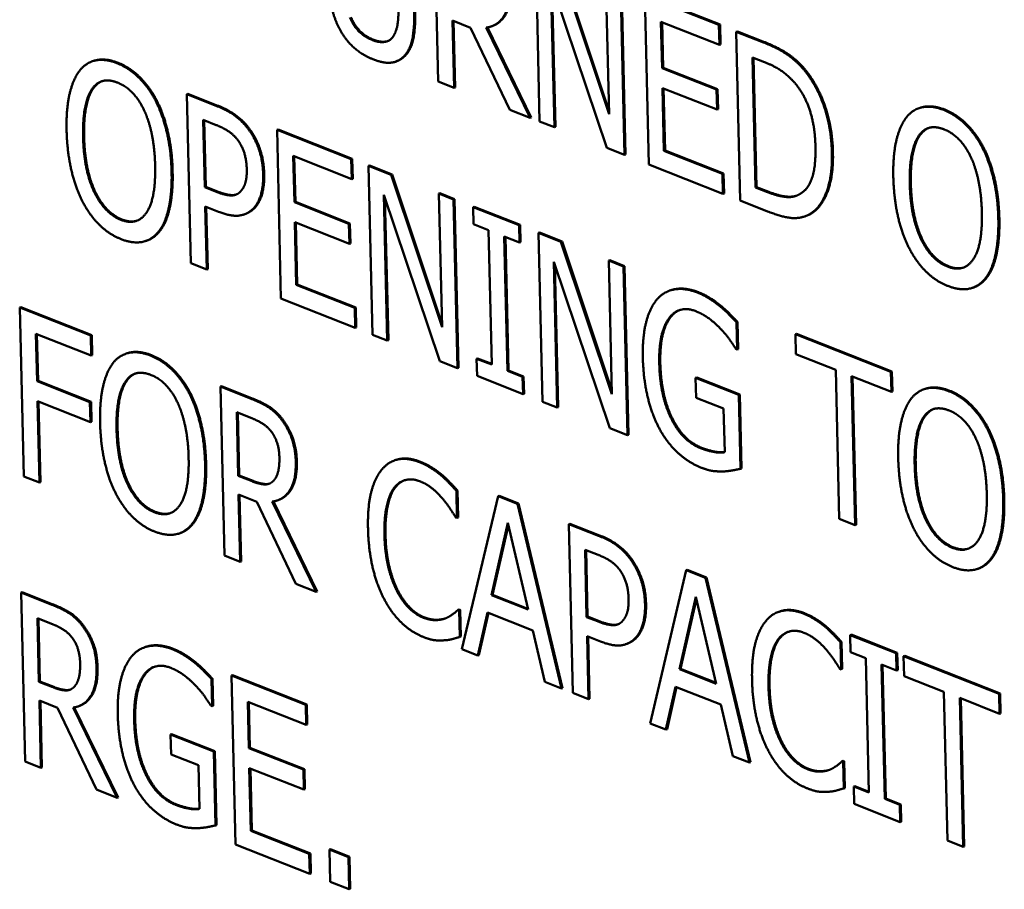
# Model space of a CAD drawing. Units: inches. Extents: x 2 to 281, y 6 to 177.
# Drawn here: x 258 to 259, y 139 to 139 of the extents above; entities that cross this region are included whole.
import ezdxf

# ---------------------------------------------------------------- set-up
doc = ezdxf.new("R2010")
doc.units = ezdxf.units.IN
doc.header["$LTSCALE"] = 16.666667
doc.header["$MEASUREMENT"] = 0
doc.layers.add('Visible (ANSI)', color=7, linetype='Continuous', lineweight=50)
doc.layers.add('Visible Narrow (ANSI)', color=7, linetype='Continuous', lineweight=35)

msp = doc.modelspace()

# ---------------------------------------------------------------- linework, layer by layer
at = {"layer": 'Visible (ANSI)'}
for p, q in [((258.85947, 139.4265), (258.86313, 139.27108)), ((258.95275, 139.38973), (258.95641, 139.2343)), ((259.02031, 139.24118), (258.97339, 139.38159)), ((258.97433, 139.38191), (259.02023, 139.24455)), ((258.9668, 139.36297), (259.01832, 139.20989)), ((258.96996, 139.22896), (258.9668, 139.36297)), ((259.01741, 139.36423), (259.02031, 139.24118)), ((258.96783, 139.35993), (258.9709, 139.22927)), ((259.03462, 139.20346), (259.03096, 139.35889)), ((259.03191, 139.3592), (259.03557, 139.20378)), ((259.12149, 139.3232), (259.05311, 139.35016)), ((259.05311, 139.35016), (259.05677, 139.19473)), ((259.05405, 139.35047), (259.12244, 139.32351)), ((258.8762, 139.32719), (258.89285, 139.32063)), ((258.87766, 139.26535), (258.8762, 139.32719)), ((258.87716, 139.32681), (258.8786, 139.26566)), ((258.89285, 139.32063), (258.92886, 139.24516)), ((258.94773, 139.23772), (258.90725, 139.32069)), ((258.90826, 139.32085), (258.94867, 139.23804)), ((258.91252, 139.32201), (258.91158, 139.32169)), ((259.06807, 139.32604), (259.12193, 139.30481)), ((259.06907, 139.28347), (259.06807, 139.32604)), ((259.06903, 139.32566), (259.07001, 139.28378)), ((259.12244, 139.32351), (259.12149, 139.3232)), ((259.12193, 139.30481), (259.12149, 139.3232)), ((259.12244, 139.32351), (259.12287, 139.30512)), ((259.13838, 139.31722), (259.13744, 139.31691)), ((259.13838, 139.31722), (259.16327, 139.30741)), ((259.13744, 139.31691), (259.1411, 139.16148)), ((259.16233, 139.3071), (259.13744, 139.31691)), ((259.12287, 139.30512), (259.12193, 139.30481)), ((258.5458, 139.29004), (258.54486, 139.28972)), ((259.1552, 139.17364), (259.15239, 139.2933)), ((259.15239, 139.2933), (259.16346, 139.28893)), ((259.15335, 139.29292), (259.15615, 139.17395)), ((258.82451, 139.28961), (258.82357, 139.28929)), ((259.07001, 139.28378), (259.06907, 139.28347)), ((259.1193, 139.26367), (259.06907, 139.28347)), ((259.07001, 139.28378), (259.12024, 139.26398)), ((258.86313, 139.27108), (258.87766, 139.26535)), ((258.8786, 139.26566), (258.87766, 139.26535)), ((259.0695, 139.26508), (259.11973, 139.24528)), ((259.07086, 139.20739), (259.0695, 139.26508)), ((259.07046, 139.2647), (259.07181, 139.20771)), ((259.12024, 139.26398), (259.1193, 139.26367)), ((259.11973, 139.24528), (259.1193, 139.26367)), ((259.12024, 139.26398), (259.12067, 139.24559)), ((258.63267, 139.25966), (258.63172, 139.25934)), ((258.63172, 139.25934), (258.63538, 139.10391)), ((258.65918, 139.24851), (258.63172, 139.25934)), ((258.63267, 139.25966), (258.66013, 139.24883)), ((258.60403, 139.25335), (258.60309, 139.25304)), ((258.92886, 139.24516), (258.94773, 139.23772)), ((259.12067, 139.24559), (259.11973, 139.24528)), ((259.30681, 139.24695), (259.30586, 139.24664)), ((258.64813, 139.17376), (258.64667, 139.23573)), ((258.64667, 139.23573), (258.65872, 139.23098)), ((258.94867, 139.23804), (258.94773, 139.23772)), ((258.64763, 139.23535), (258.64908, 139.17407)), ((258.71558, 139.22697), (258.71464, 139.22665)), ((258.78302, 139.19969), (258.71464, 139.22665)), ((258.71464, 139.22665), (258.7183, 139.07122)), ((258.71558, 139.22697), (258.78396, 139.2)), ((258.95641, 139.2343), (258.96996, 139.22896)), ((258.9709, 139.22927), (258.96996, 139.22896)), ((259.01832, 139.20989), (259.03462, 139.20346)), ((259.36503, 139.21027), (259.36409, 139.20995)), ((258.7296, 139.20253), (258.78345, 139.1813)), ((258.7306, 139.15996), (258.7296, 139.20253)), ((258.73056, 139.20216), (258.73154, 139.16028)), ((258.78396, 139.2), (258.78302, 139.19969)), ((258.78345, 139.1813), (258.78302, 139.19969)), ((258.78396, 139.2), (258.7844, 139.18161)), ((259.03557, 139.20378), (259.03462, 139.20346)), ((259.07181, 139.20771), (259.07086, 139.20739)), ((259.12472, 139.18616), (259.07086, 139.20739)), ((259.07181, 139.20771), (259.12566, 139.18647)), ((258.79991, 139.19372), (258.79897, 139.1934)), ((258.79897, 139.1934), (258.80263, 139.03797)), ((258.8196, 139.18527), (258.79897, 139.1934)), ((258.79991, 139.19372), (258.82055, 139.18558)), ((259.05677, 139.19473), (259.12515, 139.16777)), ((258.7844, 139.18161), (258.78345, 139.1813)), ((258.82055, 139.18558), (258.8196, 139.18527)), ((258.86653, 139.04485), (258.8196, 139.18527)), ((258.82055, 139.18558), (258.86645, 139.04823)), ((259.12566, 139.18647), (259.12472, 139.18616)), ((259.12515, 139.16777), (259.12472, 139.18616)), ((259.12566, 139.18647), (259.1261, 139.16808)), ((258.64908, 139.17407), (258.64813, 139.17376)), ((258.65805, 139.16985), (258.64813, 139.17376)), ((258.64908, 139.17407), (258.659, 139.17016)), ((259.15615, 139.17395), (259.1552, 139.17364)), ((259.16628, 139.16927), (259.1552, 139.17364)), ((259.15615, 139.17395), (259.16722, 139.16959)), ((258.81302, 139.16665), (258.86454, 139.01356)), ((258.81618, 139.03263), (258.81302, 139.16665)), ((258.81404, 139.16361), (258.81712, 139.03295)), ((258.86457, 139.16822), (258.86363, 139.16791)), ((258.86363, 139.16791), (258.86653, 139.04485)), ((258.87718, 139.16256), (258.86363, 139.16791)), ((258.86457, 139.16822), (258.87813, 139.16288)), ((259.1261, 139.16808), (259.12515, 139.16777)), ((258.64855, 139.15612), (258.66086, 139.15127)), ((258.64991, 139.09818), (258.64855, 139.15612)), ((258.64951, 139.15575), (258.65086, 139.0985)), ((258.73154, 139.16028), (258.7306, 139.15996)), ((258.78082, 139.14016), (258.7306, 139.15996)), ((258.73154, 139.16028), (258.78177, 139.14047)), ((258.87813, 139.16288), (258.87718, 139.16256)), ((258.88084, 139.00714), (258.87718, 139.16256)), ((258.87813, 139.16288), (258.88179, 139.00745)), ((258.89602, 139.15582), (258.89508, 139.15551)), ((258.89508, 139.15551), (258.89545, 139.13964)), ((258.93742, 139.13882), (258.89508, 139.15551)), ((258.89602, 139.15582), (258.93836, 139.13913)), ((259.1411, 139.16148), (259.16625, 139.15156)), ((258.68504, 139.14898), (258.68409, 139.14866)), ((259.20104, 139.14716), (259.20009, 139.14684)), ((259.20561, 139.14909), (259.20467, 139.14877)), ((258.73103, 139.14157), (258.78126, 139.12177)), ((258.73239, 139.08388), (258.73103, 139.14157)), ((258.73199, 139.14119), (258.73333, 139.0842)), ((258.78177, 139.14047), (258.78082, 139.14016)), ((258.78126, 139.12177), (258.78082, 139.14016)), ((258.78177, 139.14047), (258.7822, 139.12208)), ((258.89545, 139.13964), (258.90936, 139.13416)), ((258.93836, 139.13913), (258.93742, 139.13882)), ((258.93779, 139.12295), (258.93742, 139.13882)), ((258.93836, 139.13913), (258.93873, 139.12326)), ((258.90936, 139.13416), (258.91227, 139.01047)), ((258.92388, 139.12843), (258.93779, 139.12295)), ((258.9268, 139.00474), (258.92388, 139.12843)), ((258.92484, 139.12805), (258.92774, 139.00506)), ((258.95634, 139.13204), (258.9554, 139.13173)), ((258.9554, 139.13173), (258.95906, 138.9763)), ((258.97604, 139.12359), (258.9554, 139.13173)), ((258.95634, 139.13204), (258.97698, 139.1239)), ((258.5946, 139.12452), (258.59366, 139.1242)), ((258.7822, 139.12208), (258.78126, 139.12177)), ((258.93873, 139.12326), (258.93779, 139.12295)), ((258.97698, 139.1239), (258.97604, 139.12359)), ((259.02296, 138.98317), (258.97604, 139.12359)), ((258.97698, 139.1239), (259.02288, 138.98655)), ((258.63538, 139.10391), (258.64991, 139.09818)), ((258.96946, 139.10497), (259.02098, 138.95189)), ((258.97261, 138.97095), (258.96946, 139.10497)), ((258.97048, 139.10193), (258.97356, 138.97127)), ((259.02101, 139.10655), (259.02006, 139.10623)), ((259.02006, 139.10623), (259.02296, 138.98317)), ((259.03362, 139.10089), (259.02006, 139.10623)), ((259.02101, 139.10655), (259.03456, 139.1012)), ((259.03456, 139.1012), (259.03362, 139.10089)), ((259.03728, 138.94546), (259.03362, 139.10089)), ((259.03456, 139.1012), (259.03822, 138.94577)), ((258.65086, 139.0985), (258.64991, 139.09818)), ((258.73333, 139.0842), (258.73239, 139.08388)), ((258.78625, 139.06265), (258.73239, 139.08388)), ((258.73333, 139.0842), (258.78719, 139.06297)), ((259.3556, 139.08143), (259.35466, 139.08112)), ((259.07729, 139.07901), (259.07634, 139.0787)), ((258.47871, 139.0634), (258.47777, 139.06309)), ((258.47871, 139.0634), (258.54408, 139.03763)), ((258.7183, 139.07122), (258.78668, 139.04426)), ((259.12291, 139.06487), (259.12197, 139.06456)), ((258.47777, 139.06309), (258.48143, 138.90766)), ((258.54314, 139.03731), (258.47777, 139.06309)), ((258.78719, 139.06297), (258.78625, 139.06265)), ((258.78668, 139.04426), (258.78625, 139.06265)), ((258.78719, 139.06297), (258.78762, 139.04458)), ((259.13863, 139.04969), (259.13768, 139.04938)), ((259.13827, 139.02444), (259.13768, 139.04938)), ((259.13863, 139.04969), (259.13921, 139.02475)), ((258.49376, 138.99514), (258.49273, 139.03897)), ((258.49273, 139.03897), (258.54357, 139.01892)), ((258.49369, 139.03859), (258.4947, 138.99545)), ((258.54408, 139.03763), (258.54314, 139.03731)), ((258.54357, 139.01892), (258.54314, 139.03731)), ((258.54408, 139.03763), (258.54452, 139.01924)), ((258.78762, 139.04458), (258.78668, 139.04426)), ((258.80263, 139.03797), (258.81618, 139.03263)), ((259.19285, 139.03879), (259.19191, 139.03848)), ((259.19191, 139.03848), (259.19234, 139.02009)), ((259.27978, 139.00383), (259.19191, 139.03848)), ((259.19285, 139.03879), (259.28073, 139.00415)), ((258.81712, 139.03295), (258.81618, 139.03263)), ((258.54452, 139.01924), (258.54357, 139.01892)), ((258.57663, 139.02093), (258.57568, 139.02062)), ((259.13703, 139.02493), (259.13827, 139.02444)), ((259.13921, 139.02475), (259.13827, 139.02444)), ((259.19234, 139.02009), (259.22902, 139.00563)), ((258.86454, 139.01356), (258.88084, 139.00714)), ((258.89931, 139.01627), (258.89836, 139.01595)), ((258.89836, 139.01595), (258.89874, 139.00008)), ((258.91227, 139.01047), (258.89836, 139.01595)), ((258.89931, 139.01627), (258.91225, 139.01116)), ((258.88179, 139.00745), (258.88084, 139.00714)), ((258.89874, 139.00008), (258.94108, 138.98339)), ((258.92774, 139.00506), (258.9268, 139.00474)), ((258.9407, 138.99926), (258.9268, 139.00474)), ((258.92774, 139.00506), (258.94165, 138.99957)), ((259.22902, 139.00563), (259.23224, 138.86859)), ((259.24354, 138.9999), (259.28022, 138.98544)), ((259.24677, 138.86286), (259.24354, 138.9999)), ((259.28073, 139.00415), (259.27978, 139.00383)), ((259.28022, 138.98544), (259.27978, 139.00383)), ((259.28073, 139.00415), (259.28116, 138.98576)), ((258.4947, 138.99545), (258.49376, 138.99514)), ((258.54248, 138.97593), (258.49376, 138.99514)), ((258.4947, 138.99545), (258.54342, 138.97624)), ((258.94165, 138.99957), (258.9407, 138.99926)), ((258.94108, 138.98339), (258.9407, 138.99926)), ((258.94165, 138.99957), (258.94202, 138.9837)), ((259.10095, 138.99853), (259.10001, 138.99822)), ((259.10001, 138.99822), (259.10044, 138.98008)), ((259.13969, 138.98257), (259.10001, 138.99822)), ((259.10095, 138.99853), (259.14064, 138.98289)), ((259.2445, 138.99952), (259.24771, 138.86318)), ((258.63485, 138.98424), (258.63391, 138.98393)), ((258.66349, 138.99055), (258.66255, 138.99023)), ((258.66255, 138.99023), (258.66621, 138.8348)), ((258.69072, 138.97913), (258.66255, 138.99023)), ((258.66349, 138.99055), (258.69166, 138.97944)), ((258.94202, 138.9837), (258.94108, 138.98339)), ((259.14064, 138.98289), (259.13969, 138.98257)), ((259.14129, 138.91468), (259.13969, 138.98257)), ((259.14064, 138.98289), (259.14224, 138.915)), ((259.28116, 138.98576), (259.28022, 138.98544)), ((259.31132, 138.98822), (259.31038, 138.9879)), ((258.49419, 138.97675), (258.54291, 138.95754)), ((258.49595, 138.90193), (258.49419, 138.97675)), ((258.49515, 138.97637), (258.4969, 138.90224)), ((258.54342, 138.97624), (258.54248, 138.97593)), ((258.54291, 138.95754), (258.54248, 138.97593)), ((258.54342, 138.97624), (258.54386, 138.95785)), ((258.95906, 138.9763), (258.97261, 138.97095)), ((259.10044, 138.98008), (259.12577, 138.97009)), ((258.67887, 138.90818), (258.6775, 138.96662)), ((258.6775, 138.96662), (258.69193, 138.96093)), ((258.67845, 138.96624), (258.67981, 138.90849)), ((258.97356, 138.97127), (258.97261, 138.97095)), ((259.12577, 138.97009), (259.12672, 138.92991)), ((258.54386, 138.95785), (258.54291, 138.95754)), ((259.07858, 138.96093), (259.07764, 138.96062)), ((259.02098, 138.95189), (259.03728, 138.94546)), ((259.03822, 138.94577), (259.03728, 138.94546)), ((259.36955, 138.95153), (259.3686, 138.95122)), ((258.82418, 138.92281), (258.82324, 138.92249)), ((258.86593, 138.90949), (258.86498, 138.90917)), ((259.14224, 138.915), (259.14129, 138.91468)), ((258.48143, 138.90766), (258.49595, 138.90193)), ((258.4969, 138.90224), (258.49595, 138.90193)), ((258.67981, 138.90849), (258.67887, 138.90818)), ((258.69163, 138.90315), (258.67887, 138.90818)), ((258.67981, 138.90849), (258.69257, 138.90346)), ((258.88067, 138.89469), (258.87972, 138.89437)), ((258.88031, 138.86943), (258.87972, 138.89437)), ((258.88067, 138.89469), (258.88125, 138.86975)), ((258.67928, 138.89092), (258.69593, 138.88435)), ((258.68073, 138.82908), (258.67928, 138.89092)), ((258.68024, 138.89054), (258.68168, 138.82939)), ((258.69593, 138.88435), (258.73193, 138.80889)), ((258.7508, 138.80145), (258.71032, 138.88442)), ((258.71134, 138.88458), (258.75174, 138.80177)), ((258.7156, 138.88574), (258.71465, 138.88542)), ((258.9181, 138.88947), (258.88491, 138.74858)), ((258.91905, 138.88979), (258.9181, 138.88947)), ((258.936, 138.88242), (258.9181, 138.88947)), ((258.91905, 138.88979), (258.93694, 138.88274)), ((258.93694, 138.88274), (258.936, 138.88242)), ((258.97651, 138.71246), (258.936, 138.88242)), ((258.93694, 138.88274), (258.97745, 138.71278)), ((258.87916, 138.86989), (258.88031, 138.86943)), ((258.88125, 138.86975), (258.88031, 138.86943)), ((258.91209, 138.79838), (258.92719, 138.86493)), ((258.92719, 138.86493), (258.94584, 138.78508)), ((258.98415, 138.86412), (258.98321, 138.86381)), ((258.98415, 138.86412), (259.01161, 138.85329)), ((259.23224, 138.86859), (259.24677, 138.86286)), ((258.62542, 138.85541), (258.62448, 138.85509)), ((258.92764, 138.86303), (258.91303, 138.7987)), ((258.98321, 138.86381), (258.98687, 138.70838)), ((259.01067, 138.85298), (258.98321, 138.86381)), ((259.24771, 138.86318), (259.24677, 138.86286)), ((258.99962, 138.77822), (258.99816, 138.84019)), ((258.99816, 138.84019), (259.0102, 138.83544)), ((258.99912, 138.83981), (259.00056, 138.77854)), ((258.66621, 138.8348), (258.68073, 138.82908)), ((258.68168, 138.82939), (258.68073, 138.82908)), ((259.09119, 138.82123), (259.058, 138.68033)), ((259.09213, 138.82155), (259.09119, 138.82123)), ((259.10908, 138.81418), (259.09119, 138.82123)), ((259.09213, 138.82155), (259.11003, 138.81449)), ((259.36012, 138.8227), (259.35917, 138.82238)), ((259.11003, 138.81449), (259.10908, 138.81418)), ((259.14959, 138.64422), (259.10908, 138.81418)), ((259.11003, 138.81449), (259.15054, 138.64454)), ((258.48006, 138.80096), (258.47912, 138.80065)), ((258.47912, 138.80065), (258.48278, 138.64522)), ((258.50729, 138.78954), (258.47912, 138.80065)), ((258.48006, 138.80096), (258.50823, 138.78986)), ((258.73193, 138.80889), (258.7508, 138.80145)), ((258.75174, 138.80177), (258.7508, 138.80145)), ((258.91303, 138.7987), (258.91209, 138.79838)), ((258.94584, 138.78508), (258.91209, 138.79838)), ((258.91303, 138.7987), (258.94566, 138.78583)), ((259.08517, 138.73014), (259.10028, 138.79668)), ((259.10072, 138.79479), (259.08612, 138.73046)), ((259.10028, 138.79668), (259.11892, 138.71683)), ((258.88219, 138.78528), (258.88125, 138.78496)), ((258.88231, 138.78454), (258.88125, 138.78496)), ((258.88219, 138.78528), (258.88325, 138.78486)), ((258.88325, 138.78486), (258.88231, 138.78454)), ((258.88289, 138.75985), (258.88231, 138.78454)), ((258.88325, 138.78486), (258.88384, 138.76017)), ((258.89962, 138.74278), (258.90852, 138.78232)), ((258.90852, 138.78232), (258.95024, 138.76587)), ((259.17771, 138.78342), (259.17677, 138.78311)), ((258.49544, 138.71859), (258.49407, 138.77703)), ((258.49407, 138.77703), (258.50851, 138.77134)), ((258.49503, 138.77666), (258.49639, 138.71891)), ((258.90932, 138.782), (258.90056, 138.74309)), ((259.00056, 138.77854), (258.99962, 138.77822)), ((259.00954, 138.77431), (258.99962, 138.77822)), ((259.00056, 138.77854), (259.01048, 138.77463)), ((258.95024, 138.76587), (258.96118, 138.71851)), ((259.21945, 138.7701), (259.21851, 138.76979)), ((258.88384, 138.76017), (258.88289, 138.75985)), ((259.00003, 138.76059), (259.01235, 138.75573)), ((259.0014, 138.70265), (259.00003, 138.76059)), ((259.00099, 138.76021), (259.00234, 138.70296)), ((259.23419, 138.7553), (259.23325, 138.75499)), ((259.23419, 138.7553), (259.23478, 138.73037)), ((259.24325, 138.76197), (259.24231, 138.76165)), ((259.24231, 138.76165), (259.24268, 138.74578)), ((259.28465, 138.74496), (259.24231, 138.76165)), ((259.24325, 138.76197), (259.28559, 138.74527)), ((258.59392, 138.75073), (258.59298, 138.75041)), ((258.88491, 138.74858), (258.89962, 138.74278)), ((259.03652, 138.75344), (259.03558, 138.75313)), ((259.23384, 138.73005), (259.23325, 138.75499)), ((258.90056, 138.74309), (258.89962, 138.74278)), ((259.24268, 138.74578), (259.25659, 138.7403)), ((259.25659, 138.7403), (259.2595, 138.61661)), ((259.28559, 138.74527), (259.28465, 138.74496)), ((259.28502, 138.72909), (259.28465, 138.74496)), ((259.28559, 138.74527), (259.28597, 138.7294)), ((259.29241, 138.74258), (259.29147, 138.74227)), ((259.29147, 138.74227), (259.2919, 138.72388)), ((259.37934, 138.70762), (259.29147, 138.74227)), ((259.29241, 138.74258), (259.38029, 138.70794)), ((258.63954, 138.73659), (258.6386, 138.73627)), ((259.08612, 138.73046), (259.08517, 138.73014)), ((259.11892, 138.71683), (259.08517, 138.73014)), ((259.08612, 138.73046), (259.11875, 138.71759)), ((259.23269, 138.7305), (259.23384, 138.73005)), ((259.23478, 138.73037), (259.23384, 138.73005)), ((259.27112, 138.73457), (259.28502, 138.72909)), ((259.27403, 138.61088), (259.27112, 138.73457)), ((259.27208, 138.73419), (259.27497, 138.6112)), ((259.28597, 138.7294), (259.28502, 138.72909)), ((258.49639, 138.71891), (258.49544, 138.71859)), ((258.49639, 138.71891), (258.50914, 138.71388)), ((258.65526, 138.72141), (258.65432, 138.72109)), ((258.6549, 138.69615), (258.65432, 138.72109)), ((258.65526, 138.72141), (258.65585, 138.69647)), ((258.6737, 138.72462), (258.67276, 138.7243)), ((258.74114, 138.69734), (258.67276, 138.7243)), ((258.67276, 138.7243), (258.67642, 138.56887)), ((258.6737, 138.72462), (258.74209, 138.69766)), ((259.2919, 138.72388), (259.32858, 138.70942)), ((258.5082, 138.71356), (258.49544, 138.71859)), ((258.96118, 138.71851), (258.97651, 138.71246)), ((258.97745, 138.71278), (258.97651, 138.71246)), ((259.0727, 138.67454), (259.0816, 138.71408)), ((259.0824, 138.71376), (259.07365, 138.67485)), ((259.0816, 138.71408), (259.12332, 138.69763)), ((258.49585, 138.70134), (258.5125, 138.69477)), ((258.49731, 138.63949), (258.49585, 138.70134)), ((258.49681, 138.70096), (258.49825, 138.63981)), ((258.98687, 138.70838), (259.0014, 138.70265)), ((259.00234, 138.70296), (259.0014, 138.70265)), ((259.32858, 138.70942), (259.3318, 138.57238)), ((259.3431, 138.70369), (259.37978, 138.68923)), ((259.34633, 138.56665), (259.3431, 138.70369)), ((259.34406, 138.70331), (259.34727, 138.56697)), ((259.38029, 138.70794), (259.37934, 138.70762)), ((259.37978, 138.68923), (259.37934, 138.70762)), ((259.38029, 138.70794), (259.38072, 138.68955)), ((258.5125, 138.69477), (258.54851, 138.61931)), ((258.56738, 138.61187), (258.5269, 138.69484)), ((258.52791, 138.695), (258.56832, 138.61218)), ((258.53217, 138.69615), (258.53123, 138.69584)), ((258.65366, 138.69664), (258.6549, 138.69615)), ((258.65585, 138.69647), (258.6549, 138.69615)), ((258.68772, 138.70018), (258.74158, 138.67895)), ((258.68872, 138.65761), (258.68772, 138.70018)), ((258.68868, 138.69981), (258.68966, 138.65793)), ((258.74209, 138.69766), (258.74114, 138.69734)), ((258.74158, 138.67895), (258.74114, 138.69734)), ((258.74209, 138.69766), (258.74252, 138.67927)), ((259.12332, 138.69763), (259.13427, 138.65026)), ((259.38072, 138.68955), (259.37978, 138.68923)), ((258.74252, 138.67927), (258.74158, 138.67895)), ((259.058, 138.68033), (259.0727, 138.67454)), ((259.07365, 138.67485), (259.0727, 138.67454)), ((258.61759, 138.67025), (258.61664, 138.66993)), ((258.61664, 138.66993), (258.61707, 138.6518)), ((258.65633, 138.65429), (258.61664, 138.66993)), ((258.61759, 138.67025), (258.65727, 138.6546)), ((258.68966, 138.65793), (258.68872, 138.65761)), ((258.73895, 138.63781), (258.68872, 138.65761)), ((258.68966, 138.65793), (258.73989, 138.63812)), ((258.61707, 138.6518), (258.64241, 138.64181)), ((258.65727, 138.6546), (258.65633, 138.65429)), ((258.65793, 138.5864), (258.65633, 138.65429)), ((258.65727, 138.6546), (258.65887, 138.58671)), ((259.13427, 138.65026), (259.14959, 138.64422)), ((258.48278, 138.64522), (258.49731, 138.63949)), ((258.49825, 138.63981), (258.49731, 138.63949)), ((258.64241, 138.64181), (258.64335, 138.60163)), ((258.68915, 138.63922), (258.73938, 138.61942)), ((258.69051, 138.58154), (258.68915, 138.63922)), ((258.69011, 138.63884), (258.69146, 138.58185)), ((258.73989, 138.63812), (258.73895, 138.63781)), ((258.73938, 138.61942), (258.73895, 138.63781)), ((258.73989, 138.63812), (258.74032, 138.61974)), ((259.15054, 138.64454), (259.14959, 138.64422)), ((259.23572, 138.64589), (259.23477, 138.64558)), ((259.23584, 138.64516), (259.23477, 138.64558)), ((259.23572, 138.64589), (259.23678, 138.64547)), ((259.23678, 138.64547), (259.23584, 138.64516)), ((259.23642, 138.62047), (259.23584, 138.64516)), ((259.23678, 138.64547), (259.23736, 138.62078)), ((258.59522, 138.63265), (258.59427, 138.63233)), ((258.54851, 138.61931), (258.56738, 138.61187)), ((258.74032, 138.61974), (258.73938, 138.61942)), ((259.23736, 138.62078), (259.23642, 138.62047)), ((259.24654, 138.62241), (259.24559, 138.62209)), ((259.24559, 138.62209), (259.24597, 138.60622)), ((259.2595, 138.61661), (259.24559, 138.62209)), ((259.24654, 138.62241), (259.25949, 138.6173)), ((258.56832, 138.61218), (258.56738, 138.61187)), ((259.27497, 138.6112), (259.27403, 138.61088)), ((259.28794, 138.6054), (259.27403, 138.61088)), ((259.27497, 138.6112), (259.28888, 138.60571)), ((259.24597, 138.60622), (259.28831, 138.58953)), ((259.28888, 138.60571), (259.28794, 138.6054)), ((259.28831, 138.58953), (259.28794, 138.6054)), ((259.28888, 138.60571), (259.28925, 138.58984)), ((258.65887, 138.58671), (258.65793, 138.5864)), ((259.28925, 138.58984), (259.28831, 138.58953)), ((258.69146, 138.58185), (258.69051, 138.58154)), ((258.74437, 138.5603), (258.69051, 138.58154)), ((258.69146, 138.58185), (258.74531, 138.56062)), ((258.67642, 138.56887), (258.7448, 138.54191)), ((259.3318, 138.57238), (259.34633, 138.56665)), ((259.34727, 138.56697), (259.34633, 138.56665)), ((258.74531, 138.56062), (258.74437, 138.5603)), ((258.7448, 138.54191), (258.74437, 138.5603)), ((258.74531, 138.56062), (258.74575, 138.54223)), ((258.76383, 138.56455), (258.76288, 138.56423)), ((258.76288, 138.56423), (258.76358, 138.53451)), ((258.78042, 138.55732), (258.76288, 138.56423)), ((258.76383, 138.56455), (258.78136, 138.55763)), ((258.78136, 138.55763), (258.78042, 138.55732)), ((258.78112, 138.52759), (258.78042, 138.55732)), ((258.78136, 138.55763), (258.78206, 138.52791)), ((258.74575, 138.54223), (258.7448, 138.54191)), ((258.76358, 138.53451), (258.78112, 138.52759)), ((258.78206, 138.52791), (258.78112, 138.52759))]:
    msp.add_line(p, q, dxfattribs=at)
for points in [[(258.76184, 139.36891), (258.76223, 139.35229), (258.76746, 139.32776), (258.7734, 139.31743)], [(258.90725, 139.32069), (258.91757, 139.32211), (258.92925, 139.34034), (258.92885, 139.35735)], [(258.82642, 139.34295), (258.82667, 139.3325), (258.82506, 139.31878), (258.82245, 139.31394)], [(258.8316, 139.29449), (258.83726, 139.30012), (258.84132, 139.32148), (258.84094, 139.33773)], [(258.84188, 139.33804), (258.84226, 139.32179), (258.8382, 139.30043), (258.83254, 139.2948)], [(258.80238, 139.30925), (258.79512, 139.31212), (258.78487, 139.32252), (258.7818, 139.32997)], [(258.78274, 139.33029), (258.78581, 139.32284), (258.79606, 139.31243), (258.80332, 139.30957)], [(258.7734, 139.31743), (258.77862, 139.30826), (258.79314, 139.29543), (258.8028, 139.29162)], [(258.82245, 139.31394), (258.81968, 139.3088), (258.8092, 139.30656), (258.80238, 139.30925)], [(259.20177, 139.27932), (259.19544, 139.28755), (259.17774, 139.30102), (259.16233, 139.3071)], [(259.16327, 139.30741), (259.17869, 139.30133), (259.19638, 139.28787), (259.20272, 139.27963)], [(258.56734, 139.28797), (258.55635, 139.2923), (258.5388, 139.28862), (258.53267, 139.2808)], [(258.8028, 139.29162), (258.81289, 139.28764), (258.82655, 139.28924), (258.8316, 139.29449)], [(258.83254, 139.2948), (258.82897, 139.2911), (258.82451, 139.28961)], [(258.53267, 139.2808), (258.52663, 139.27257), (258.52051, 139.24554), (258.52097, 139.22602)], [(258.60309, 139.25304), (258.59665, 139.26543), (258.5785, 139.28357), (258.56734, 139.28797)], [(258.56828, 139.28829), (258.57944, 139.28389), (258.5976, 139.26575), (258.60403, 139.25335)], [(259.16346, 139.28893), (259.17329, 139.28505), (259.18659, 139.27544), (259.19256, 139.26823)], [(258.54396, 139.2635), (258.54828, 139.27003), (258.55996, 139.27316), (258.56785, 139.27005)], [(259.22546, 139.20509), (259.22493, 139.22776), (259.21255, 139.26521), (259.20177, 139.27932)], [(259.20272, 139.27963), (259.21349, 139.26552), (259.22587, 139.22807), (259.2264, 139.2054)], [(258.53612, 139.22004), (258.53576, 139.23516), (258.5398, 139.25727), (258.54396, 139.2635)], [(258.5449, 139.26381), (258.54075, 139.25759), (258.5367, 139.23547), (258.53706, 139.22036)], [(258.55378, 139.2715), (258.54874, 139.26962), (258.5449, 139.26381)], [(258.56785, 139.27005), (258.57547, 139.26705), (258.58788, 139.25417), (258.59241, 139.24439)], [(259.19256, 139.26823), (259.20096, 139.2578), (259.20989, 139.2292), (259.21031, 139.21131)], [(258.61761, 139.18791), (258.61715, 139.20731), (258.60953, 139.24026), (258.60309, 139.25304)], [(258.60403, 139.25335), (258.61048, 139.24058), (258.6181, 139.20762), (258.61855, 139.18823)], [(258.68802, 139.22753), (258.68268, 139.23476), (258.66893, 139.24467), (258.65918, 139.24851)], [(258.66013, 139.24883), (258.66987, 139.24499), (258.68362, 139.23507), (258.68897, 139.22785)], [(259.32834, 139.24489), (259.31736, 139.24922), (259.2998, 139.24553), (259.29367, 139.23772)], [(259.36409, 139.20995), (259.35766, 139.22235), (259.3395, 139.24049), (259.32834, 139.24489)], [(259.32928, 139.2452), (259.34045, 139.2408), (259.3586, 139.22266), (259.36503, 139.21027)], [(258.59241, 139.24439), (258.59685, 139.23491), (258.6021, 139.20925), (258.60246, 139.19389)], [(259.29367, 139.23772), (259.28763, 139.22949), (259.28151, 139.20246), (259.28197, 139.18293)], [(258.65872, 139.23098), (258.66554, 139.22829), (258.67482, 139.22201), (258.67835, 139.21737)], [(258.70192, 139.18524), (258.70162, 139.19822), (258.69428, 139.21921), (258.68802, 139.22753)], [(258.68897, 139.22785), (258.69522, 139.21952), (258.70256, 139.19853), (258.70286, 139.18556)], [(259.30496, 139.22041), (259.30928, 139.22695), (259.32097, 139.23008), (259.32885, 139.22697)], [(259.31478, 139.22841), (259.30974, 139.22653), (259.3059, 139.22073)], [(259.32885, 139.22697), (259.33647, 139.22396), (259.34888, 139.21108), (259.35341, 139.20131)], [(258.52097, 139.22602), (258.52142, 139.20687), (258.52887, 139.17386), (258.5354, 139.16105)], [(258.57082, 139.14384), (258.55567, 139.14982), (258.53684, 139.18944), (258.53612, 139.22004)], [(258.53706, 139.22036), (258.53778, 139.18975), (258.55662, 139.15013), (258.57176, 139.14416)], [(258.67835, 139.21737), (258.68242, 139.21202), (258.6866, 139.19865), (258.68679, 139.19059)], [(259.29712, 139.17696), (259.29676, 139.19207), (259.30081, 139.21419), (259.30496, 139.22041)], [(259.3059, 139.22073), (259.30175, 139.2145), (259.29771, 139.19239), (259.29806, 139.17728)], [(259.21031, 139.21131), (259.21073, 139.19317), (259.20369, 139.172), (259.19624, 139.16769)], [(259.37861, 139.14483), (259.37816, 139.16423), (259.37054, 139.19718), (259.36409, 139.20995)], [(259.36503, 139.21027), (259.37148, 139.19749), (259.3791, 139.16454), (259.37956, 139.14514)], [(259.20467, 139.14877), (259.21463, 139.15433), (259.22596, 139.1838), (259.22546, 139.20509)], [(259.2264, 139.2054), (259.2269, 139.18412), (259.21558, 139.15464), (259.20561, 139.14909)], [(259.35341, 139.20131), (259.35785, 139.19182), (259.3631, 139.16617), (259.36347, 139.1508)], [(258.60246, 139.19389), (258.60318, 139.16328), (258.58597, 139.13787), (258.57082, 139.14384)], [(258.68679, 139.19059), (258.68696, 139.18316), (258.6843, 139.17335), (258.68113, 139.16998)], [(258.60591, 139.13325), (258.61204, 139.14107), (258.61806, 139.16902), (258.61761, 139.18791)], [(258.61855, 139.18823), (258.619, 139.16933), (258.61299, 139.14138), (258.60685, 139.13357)], [(258.69317, 139.1545), (258.69754, 139.15902), (258.70216, 139.17517), (258.70192, 139.18524)], [(258.70286, 139.18556), (258.7031, 139.17548), (258.69848, 139.15934), (258.69411, 139.15482)], [(259.28197, 139.18293), (259.28242, 139.16379), (259.28987, 139.13078), (259.2964, 139.11797)], [(259.33182, 139.10076), (259.31668, 139.10673), (259.29784, 139.14635), (259.29712, 139.17696)], [(259.29806, 139.17728), (259.29878, 139.14667), (259.31762, 139.10705), (259.33277, 139.10107)], [(258.68113, 139.16998), (258.67771, 139.16609), (258.66691, 139.16635), (258.65805, 139.16985)], [(259.19624, 139.16769), (259.19044, 139.16411), (259.17593, 139.16547), (259.16628, 139.16927)], [(258.5354, 139.16105), (258.54211, 139.14805), (258.56008, 139.13036), (258.57115, 139.12599)], [(258.66086, 139.15127), (258.67255, 139.14666), (258.68768, 139.1488), (258.69317, 139.1545)], [(258.69411, 139.15482), (258.69012, 139.15068), (258.68504, 139.14898)], [(259.16625, 139.15156), (259.17954, 139.14632), (259.19652, 139.14462), (259.20467, 139.14877)], [(259.20561, 139.14909), (259.20334, 139.14793), (259.20104, 139.14716)], [(259.36347, 139.1508), (259.36419, 139.12019), (259.34697, 139.09479), (259.33182, 139.10076)], [(259.37956, 139.14514), (259.38, 139.12625), (259.37399, 139.0983), (259.36786, 139.09048)], [(258.57176, 139.14416), (258.57947, 139.14112), (258.58548, 139.14291)], [(259.36691, 139.09017), (259.37305, 139.09798), (259.37906, 139.12594), (259.37861, 139.14483)], [(258.57115, 139.12599), (258.58187, 139.12177), (258.59943, 139.12508), (258.60591, 139.13325)], [(258.60685, 139.13357), (258.60151, 139.12682), (258.5946, 139.12452)], [(259.2964, 139.11797), (259.30311, 139.10497), (259.32108, 139.08728), (259.33216, 139.08291)], [(259.33277, 139.10107), (259.34047, 139.09804), (259.34648, 139.09983)], [(259.36786, 139.09048), (259.36251, 139.08374), (259.3556, 139.08143)], [(259.33216, 139.08291), (259.34287, 139.07868), (259.36044, 139.08199), (259.36691, 139.09017)], [(259.10158, 139.07684), (259.08998, 139.08141), (259.07075, 139.07801), (259.06435, 139.07043)], [(259.12197, 139.06456), (259.11731, 139.06839), (259.10716, 139.07464), (259.10158, 139.07684)], [(259.10252, 139.07715), (259.10811, 139.07495), (259.11826, 139.0687), (259.12291, 139.06487)], [(259.06435, 139.07043), (259.05769, 139.06257), (259.05095, 139.03578), (259.05139, 139.01701)], [(259.13768, 139.04938), (259.13489, 139.05247), (259.12572, 139.06158), (259.12197, 139.06456)], [(259.12291, 139.06487), (259.12667, 139.06189), (259.13583, 139.05279), (259.13863, 139.04969)], [(259.06652, 139.01167), (259.06586, 139.03976), (259.08455, 139.06583), (259.10032, 139.05961)], [(259.10032, 139.05961), (259.10687, 139.05703), (259.1184, 139.04837), (259.1229, 139.04347)], [(259.1229, 139.04347), (259.1283, 139.03785), (259.1342, 139.02941), (259.13703, 139.02493)], [(258.59816, 139.01886), (258.58718, 139.02319), (258.56962, 139.01951), (258.56349, 139.01169)], [(258.63391, 138.98393), (258.62748, 138.99632), (258.60932, 139.01446), (258.59816, 139.01886)], [(258.5991, 139.01918), (258.61026, 139.01478), (258.62842, 138.99664), (258.63485, 138.98424)], [(258.56349, 139.01169), (258.55745, 139.00347), (258.55133, 138.97643), (258.55179, 138.95691)], [(259.05139, 139.01701), (259.05185, 138.99724), (259.05992, 138.96386), (259.06708, 138.95081)], [(259.07764, 138.96062), (259.07258, 138.9706), (259.06689, 138.99605), (259.06652, 139.01167)], [(259.06746, 139.01199), (259.06783, 138.99637), (259.07352, 138.97091), (259.07858, 138.96093)], [(258.57478, 138.99439), (258.5791, 139.00092), (258.59079, 139.00405), (258.59867, 139.00094)], [(258.5846, 139.00239), (258.57956, 139.00051), (258.57572, 138.9947)], [(258.59867, 139.00094), (258.60629, 138.99794), (258.6187, 138.98506), (258.62323, 138.97529)], [(258.56694, 138.95094), (258.56658, 138.96605), (258.57062, 138.98817), (258.57478, 138.99439)], [(258.57572, 138.9947), (258.57157, 138.98848), (258.56752, 138.96637), (258.56788, 138.95125)], [(258.64843, 138.91881), (258.64798, 138.9382), (258.64035, 138.97116), (258.63391, 138.98393)], [(258.63485, 138.98424), (258.6413, 138.97147), (258.64892, 138.93852), (258.64938, 138.91912)], [(259.33285, 138.98615), (259.32187, 138.99048), (259.30432, 138.9868), (259.29818, 138.97898)], [(259.3686, 138.95122), (259.36217, 138.96361), (259.34402, 138.98175), (259.33285, 138.98615)], [(259.3338, 138.98647), (259.34496, 138.98207), (259.36311, 138.96393), (259.36955, 138.95153)], [(258.62323, 138.97529), (258.62767, 138.9658), (258.63292, 138.94014), (258.63328, 138.92478)], [(258.71872, 138.95997), (258.71284, 138.96753), (258.7001, 138.97542), (258.69072, 138.97913)], [(258.69166, 138.97944), (258.70105, 138.97574), (258.71378, 138.96785), (258.71967, 138.96029)], [(259.29818, 138.97898), (259.29215, 138.97076), (259.28602, 138.94372), (259.28648, 138.9242)], [(259.30947, 138.96168), (259.31379, 138.96821), (259.32548, 138.97134), (259.33336, 138.96823)], [(259.3193, 138.96968), (259.31426, 138.9678), (259.31042, 138.96199)], [(259.33336, 138.96823), (259.34098, 138.96523), (259.3534, 138.95235), (259.35793, 138.94257)], [(258.55179, 138.95691), (258.55224, 138.93776), (258.55969, 138.90475), (258.56622, 138.89195)], [(258.69193, 138.96093), (258.69796, 138.95855), (258.70625, 138.95291), (258.70942, 138.94879)], [(258.73192, 138.92108), (258.73164, 138.93329), (258.7246, 138.95241), (258.71872, 138.95997)], [(258.71967, 138.96029), (258.72555, 138.95273), (258.73258, 138.93361), (258.73287, 138.92139)], [(259.10434, 138.93374), (259.09601, 138.93703), (259.08252, 138.9507), (259.07764, 138.96062)], [(259.07858, 138.96093), (259.08347, 138.95102), (259.09695, 138.93734), (259.10528, 138.93406)], [(259.30163, 138.91822), (259.30128, 138.93334), (259.30532, 138.95545), (259.30947, 138.96168)], [(259.31042, 138.96199), (259.30626, 138.95577), (259.30222, 138.93365), (259.30258, 138.91854)], [(258.60164, 138.87474), (258.58649, 138.88071), (258.56766, 138.92033), (258.56694, 138.95094)], [(258.56788, 138.95125), (258.5686, 138.92064), (258.58744, 138.88102), (258.60258, 138.87505)], [(258.70942, 138.94879), (258.71304, 138.94399), (258.71666, 138.93221), (258.71682, 138.92541)], [(259.06708, 138.95081), (259.07423, 138.93788), (259.09369, 138.92022), (259.10529, 138.91565)], [(259.38313, 138.88609), (259.38267, 138.90549), (259.37505, 138.93844), (259.3686, 138.95122)], [(259.36955, 138.95153), (259.37599, 138.93876), (259.38361, 138.90581), (259.38407, 138.88641)], [(259.35793, 138.94257), (259.36236, 138.93309), (259.36762, 138.90743), (259.36798, 138.89207)], [(259.12672, 138.92991), (259.12261, 138.92903), (259.11045, 138.93133), (259.10434, 138.93374)], [(258.63328, 138.92478), (258.63401, 138.89417), (258.61679, 138.86876), (258.60164, 138.87474)], [(258.63673, 138.86415), (258.64287, 138.87196), (258.64888, 138.89991), (258.64843, 138.91881)], [(258.64938, 138.91912), (258.64982, 138.90023), (258.64381, 138.87227), (258.63767, 138.86446)], [(258.71032, 138.88442), (258.72064, 138.88584), (258.73233, 138.90407), (258.73192, 138.92108)], [(258.71682, 138.92541), (258.71701, 138.91735), (258.71428, 138.90645), (258.71119, 138.90342)], [(258.84567, 138.92078), (258.83459, 138.92515), (258.81696, 138.92124), (258.81065, 138.91337)], [(258.86498, 138.90917), (258.86087, 138.91254), (258.85116, 138.91861), (258.84567, 138.92078)], [(258.84661, 138.92109), (258.8521, 138.91893), (258.86181, 138.91286), (258.86593, 138.90949)], [(259.28648, 138.9242), (259.28694, 138.90505), (259.29438, 138.87204), (259.30091, 138.85923)], [(259.30258, 138.91854), (259.3033, 138.88793), (259.32213, 138.84831), (259.33728, 138.84234)], [(258.81065, 138.91337), (258.80426, 138.90529), (258.79794, 138.87907), (258.7984, 138.85955)], [(258.86593, 138.90949), (258.86951, 138.90645), (258.87697, 138.89889), (258.88067, 138.89469)], [(259.10529, 138.91565), (259.1114, 138.91324), (259.12003, 138.91208), (259.12538, 138.91222)], [(259.12538, 138.91222), (259.12933, 138.91229), (259.13859, 138.914), (259.14129, 138.91468)], [(259.33634, 138.84202), (259.32119, 138.848), (259.30235, 138.88762), (259.30163, 138.91822)], [(258.71119, 138.90342), (258.70785, 138.89987), (258.69792, 138.90067), (258.69163, 138.90315)], [(258.82219, 138.89672), (258.8267, 138.90268), (258.839, 138.90594), (258.84599, 138.90318)], [(258.83227, 138.90414), (258.82707, 138.90224), (258.82313, 138.89703)], [(258.84599, 138.90318), (258.85237, 138.90067), (258.8623, 138.89263), (258.86654, 138.88772)], [(258.87972, 138.89437), (258.87603, 138.89858), (258.86857, 138.90614), (258.86498, 138.90917)], [(258.56622, 138.89195), (258.57293, 138.87894), (258.5909, 138.86125), (258.60197, 138.85688)], [(258.81355, 138.85358), (258.8132, 138.86857), (258.81777, 138.8906), (258.82219, 138.89672)], [(258.82313, 138.89703), (258.81871, 138.89091), (258.81414, 138.86888), (258.81449, 138.85389)], [(259.36798, 138.89207), (259.3687, 138.86146), (259.35148, 138.83605), (259.33634, 138.84202)], [(258.86654, 138.88772), (258.87096, 138.8826), (258.87715, 138.87318), (258.87916, 138.86989)], [(259.37143, 138.83143), (259.37756, 138.83925), (259.38357, 138.8672), (259.38313, 138.88609)], [(259.38407, 138.88641), (259.38451, 138.86752), (259.3785, 138.83956), (259.37237, 138.83175)], [(258.60258, 138.87505), (258.61029, 138.87201), (258.6163, 138.87381)], [(258.60197, 138.85688), (258.61269, 138.85266), (258.63025, 138.85597), (258.63673, 138.86415)], [(258.63767, 138.86446), (258.63233, 138.85771), (258.62542, 138.85541)], [(258.7984, 138.85955), (258.79887, 138.8399), (258.80675, 138.80684), (258.81354, 138.79418)], [(259.30091, 138.85923), (259.30763, 138.84623), (259.3256, 138.82854), (259.33667, 138.82417)], [(258.82475, 138.80262), (258.81987, 138.8124), (258.81393, 138.83758), (258.81355, 138.85358)], [(258.81449, 138.85389), (258.81487, 138.8379), (258.82082, 138.81272), (258.8257, 138.80293)], [(259.03951, 138.832), (259.03416, 138.83922), (259.02041, 138.84914), (259.01067, 138.85298)], [(259.01161, 138.85329), (259.02136, 138.84945), (259.0351, 138.83954), (259.04045, 138.83231)], [(259.33728, 138.84234), (259.34498, 138.8393), (259.35099, 138.8411)], [(259.0102, 138.83544), (259.01703, 138.83275), (259.0263, 138.82648), (259.02983, 138.82184)], [(259.05341, 138.78971), (259.0531, 138.80268), (259.04576, 138.82367), (259.03951, 138.832)], [(259.04045, 138.83231), (259.0467, 138.82398), (259.05404, 138.803), (259.05435, 138.79002)], [(259.33667, 138.82417), (259.34739, 138.81995), (259.36495, 138.82326), (259.37143, 138.83143)], [(259.37237, 138.83175), (259.36703, 138.825), (259.36012, 138.8227)], [(259.02983, 138.82184), (259.03391, 138.81649), (259.03808, 138.80311), (259.03827, 138.79505)], [(258.84895, 138.77773), (258.84204, 138.78045), (258.82954, 138.79312), (258.82475, 138.80262)], [(258.8257, 138.80293), (258.83048, 138.79343), (258.84298, 138.78077), (258.84989, 138.77804)], [(258.81354, 138.79418), (258.82034, 138.7814), (258.83856, 138.76411), (258.84919, 138.75991)], [(259.03827, 138.79505), (259.03845, 138.78762), (259.03578, 138.77781), (259.03262, 138.77445)], [(258.5353, 138.77039), (258.52941, 138.77795), (258.51668, 138.78584), (258.50729, 138.78954)], [(258.50823, 138.78986), (258.51762, 138.78615), (258.53036, 138.77826), (258.53624, 138.7707)], [(258.88125, 138.78496), (258.87962, 138.78323), (258.87385, 138.77877), (258.86994, 138.77707)], [(259.04465, 138.75897), (259.04902, 138.76349), (259.05364, 138.77963), (259.05341, 138.78971)], [(259.05435, 138.79002), (259.05459, 138.77995), (259.04996, 138.7638), (259.0456, 138.75928)], [(259.19919, 138.7814), (259.18812, 138.78576), (259.17049, 138.78186), (259.16418, 138.77399)], [(258.86994, 138.77707), (258.86585, 138.77543), (258.85524, 138.77525), (258.84895, 138.77773)], [(259.03262, 138.77445), (259.0292, 138.77055), (259.0184, 138.77082), (259.00954, 138.77431)], [(259.16418, 138.77399), (259.15778, 138.7659), (259.15147, 138.73969), (259.15193, 138.72017)], [(259.21851, 138.76979), (259.21439, 138.77316), (259.20469, 138.77923), (259.19919, 138.7814)], [(259.20014, 138.78171), (259.20563, 138.77954), (259.21534, 138.77347), (259.21945, 138.7701)], [(258.50851, 138.77134), (258.51453, 138.76897), (258.52283, 138.76333), (258.52599, 138.75921)], [(258.5485, 138.73149), (258.54821, 138.74371), (258.54118, 138.76283), (258.5353, 138.77039)], [(258.53624, 138.7707), (258.54212, 138.76314), (258.54915, 138.74402), (258.54944, 138.73181)], [(259.17571, 138.75733), (259.18022, 138.76329), (259.19252, 138.76656), (259.19952, 138.7638)], [(259.1858, 138.76476), (259.1806, 138.76286), (259.17666, 138.75765)], [(259.23325, 138.75499), (259.22955, 138.75919), (259.22209, 138.76675), (259.21851, 138.76979)], [(259.21945, 138.7701), (259.22303, 138.76707), (259.2305, 138.75951), (259.23419, 138.7553)], [(258.52599, 138.75921), (258.52962, 138.75441), (258.53323, 138.74263), (258.53339, 138.73583)], [(258.84919, 138.75991), (258.85575, 138.75733), (258.86384, 138.75638), (258.86857, 138.75677)], [(258.86857, 138.75677), (258.87304, 138.757), (258.87932, 138.75889), (258.88289, 138.75985)], [(259.01235, 138.75573), (259.02404, 138.75112), (259.03917, 138.75327), (259.04465, 138.75897)], [(259.0456, 138.75928), (259.04161, 138.75514), (259.03652, 138.75344)], [(259.16708, 138.7142), (259.16672, 138.72918), (259.17129, 138.75122), (259.17571, 138.75733)], [(259.17666, 138.75765), (259.17224, 138.75153), (259.16767, 138.7295), (259.16802, 138.71451)], [(259.19952, 138.7638), (259.2059, 138.76128), (259.21583, 138.75325), (259.22007, 138.74833)], [(258.61822, 138.74855), (258.60661, 138.75313), (258.58738, 138.74973), (258.58098, 138.74214)], [(258.6386, 138.73627), (258.63395, 138.7401), (258.6238, 138.74635), (258.61822, 138.74855)], [(258.61916, 138.74887), (258.62474, 138.74667), (258.63489, 138.74042), (258.63954, 138.73659)], [(259.22007, 138.74833), (259.22449, 138.74322), (259.23068, 138.73379), (259.23269, 138.7305)], [(258.58098, 138.74214), (258.57432, 138.73429), (258.56758, 138.7075), (258.56802, 138.68873)], [(258.5269, 138.69484), (258.53722, 138.69626), (258.5489, 138.71449), (258.5485, 138.73149)], [(258.53339, 138.73583), (258.53358, 138.72776), (258.53085, 138.71686), (258.52776, 138.71383)], [(258.58315, 138.68339), (258.58249, 138.71147), (258.60119, 138.73755), (258.61695, 138.73133)], [(258.61695, 138.73133), (258.62351, 138.72875), (258.63503, 138.72008), (258.63954, 138.71519)], [(258.65432, 138.72109), (258.65152, 138.72419), (258.64236, 138.73329), (258.6386, 138.73627)], [(258.63954, 138.73659), (258.6433, 138.73361), (258.65247, 138.7245), (258.65526, 138.72141)], [(259.15193, 138.72017), (259.15239, 138.70052), (259.16028, 138.66746), (259.16707, 138.6548)], [(258.52776, 138.71383), (258.52443, 138.71028), (258.51449, 138.71108), (258.5082, 138.71356)], [(258.63954, 138.71519), (258.64493, 138.70957), (258.65084, 138.70112), (258.65366, 138.69664)], [(259.17828, 138.66323), (259.1734, 138.67302), (259.16745, 138.6982), (259.16708, 138.7142)], [(259.16802, 138.71451), (259.1684, 138.69851), (259.17434, 138.67333), (259.17922, 138.66355)], [(258.56802, 138.68873), (258.56849, 138.66895), (258.57656, 138.63557), (258.58371, 138.62252)], [(258.59427, 138.63233), (258.58921, 138.64231), (258.58352, 138.66777), (258.58315, 138.68339)], [(258.5841, 138.6837), (258.58447, 138.66808), (258.59016, 138.64263), (258.59522, 138.63265)], [(259.20247, 138.63835), (259.19556, 138.64107), (259.18307, 138.65373), (259.17828, 138.66323)], [(259.17922, 138.66355), (259.18401, 138.65405), (259.19651, 138.64138), (259.20342, 138.63866)], [(259.16707, 138.6548), (259.17387, 138.64201), (259.19209, 138.62472), (259.20272, 138.62053)], [(259.22346, 138.63768), (259.21938, 138.63605), (259.20876, 138.63587), (259.20247, 138.63835)], [(259.23477, 138.64558), (259.23315, 138.64385), (259.22737, 138.63938), (259.22346, 138.63768)], [(258.62097, 138.60546), (258.61264, 138.60874), (258.59916, 138.62242), (258.59427, 138.63233)], [(258.59522, 138.63265), (258.6001, 138.62274), (258.61359, 138.60906), (258.62191, 138.60577)], [(258.58371, 138.62252), (258.59086, 138.60959), (258.61032, 138.59194), (258.62192, 138.58736)], [(259.20272, 138.62053), (259.20927, 138.61795), (259.21737, 138.617), (259.2221, 138.61738)], [(259.2221, 138.61738), (259.22657, 138.61761), (259.23284, 138.61951), (259.23642, 138.62047)], [(258.64335, 138.60163), (258.63925, 138.60075), (258.62708, 138.60305), (258.62097, 138.60546)], [(258.62192, 138.58736), (258.62804, 138.58495), (258.63666, 138.5838), (258.64201, 138.58394)], [(258.64201, 138.58394), (258.64596, 138.584), (258.65522, 138.58572), (258.65793, 138.5864)]]:
    msp.add_open_spline(points, degree=2, dxfattribs=at)
for points, knots in [([(258.92979, 139.35766), (258.93019, 139.34066), (258.9198, 139.32444), (258.91252, 139.32201)], [0, 0, 0, 1, 1.77967, 1.77967, 1.77967]), ([(258.80332, 139.30957), (258.81014, 139.30688), (258.81582, 139.30809), (258.81623, 139.30821)], [0, 0, 0, 1, 1.082448, 1.082448, 1.082448]), ([(258.5458, 139.29004), (258.54713, 139.29048), (258.5573, 139.29262), (258.56828, 139.28829)], [0.841426, 0.841426, 0.841426, 1, 2, 2, 2]), ([(259.30681, 139.24695), (259.30813, 139.2474), (259.3183, 139.24953), (259.32928, 139.2452)], [0.841426, 0.841426, 0.841426, 1, 2, 2, 2]), ([(258.659, 139.17016), (258.66785, 139.16667), (258.67521, 139.16649), (258.6769, 139.16697)], [0, 0, 0, 1, 1.361436, 1.361436, 1.361436]), ([(259.16722, 139.16959), (259.17687, 139.16578), (259.1886, 139.16469), (259.19251, 139.16589)], [0, 0, 0, 1, 1.615821, 1.615821, 1.615821]), ([(259.07729, 139.07901), (259.07922, 139.07966), (259.09092, 139.08173), (259.10252, 139.07715)], [0.783026, 0.783026, 0.783026, 1, 2, 2, 2]), ([(259.08572, 139.06089), (259.0803, 139.0589), (259.0668, 139.04007), (259.06746, 139.01199)], [0.555685, 0.555685, 0.555685, 1, 2, 2, 2]), ([(258.57663, 139.02093), (258.57795, 139.02137), (258.58812, 139.02351), (258.5991, 139.01918)], [0.841426, 0.841426, 0.841426, 1, 2, 2, 2]), ([(259.31132, 138.98822), (259.31265, 138.98866), (259.32281, 138.9908), (259.3338, 138.98647)], [0.841426, 0.841426, 0.841426, 1, 2, 2, 2]), ([(259.10528, 138.93406), (259.11139, 138.93165), (259.12287, 138.92948), (259.12671, 138.93005)], [0, 0, 0, 1, 1.887714, 1.887714, 1.887714]), ([(258.73287, 138.92139), (258.73327, 138.90439), (258.72287, 138.88817), (258.7156, 138.88574)], [0, 0, 0, 1, 1.77967, 1.77967, 1.77967]), ([(258.82418, 138.92281), (258.82542, 138.92322), (258.83554, 138.92546), (258.84661, 138.92109)], [0.853173, 0.853173, 0.853173, 1, 2, 2, 2]), ([(258.69257, 138.90346), (258.69886, 138.90098), (258.70582, 138.90042), (258.70756, 138.9009)], [0, 0, 0, 1, 1.40204, 1.40204, 1.40204]), ([(259.17771, 138.78342), (259.17895, 138.78384), (259.18906, 138.78608), (259.20014, 138.78171)], [0.853173, 0.853173, 0.853173, 1, 2, 2, 2]), ([(258.84989, 138.77804), (258.85618, 138.77557), (258.86577, 138.77573), (258.86925, 138.77681)], [0, 0, 0, 1, 1.806462, 1.806462, 1.806462]), ([(259.01048, 138.77463), (259.01934, 138.77113), (259.02669, 138.77095), (259.02838, 138.77143)], [0, 0, 0, 1, 1.361436, 1.361436, 1.361436]), ([(258.59392, 138.75073), (258.59586, 138.75137), (258.60755, 138.75344), (258.61916, 138.74887)], [0.783026, 0.783026, 0.783026, 1, 2, 2, 2]), ([(258.54944, 138.73181), (258.54984, 138.7148), (258.53945, 138.69858), (258.53217, 138.69615)], [0, 0, 0, 1, 1.77967, 1.77967, 1.77967]), ([(258.60236, 138.73261), (258.59694, 138.73062), (258.58344, 138.71179), (258.5841, 138.6837)], [0.555685, 0.555685, 0.555685, 1, 2, 2, 2]), ([(258.50914, 138.71388), (258.51543, 138.7114), (258.5224, 138.71084), (258.52413, 138.71132)], [0, 0, 0, 1, 1.40204, 1.40204, 1.40204]), ([(259.20342, 138.63866), (259.20971, 138.63618), (259.21929, 138.63635), (259.22278, 138.63742)], [0, 0, 0, 1, 1.806462, 1.806462, 1.806462]), ([(258.62191, 138.60577), (258.62803, 138.60336), (258.63951, 138.60119), (258.64335, 138.60177)], [0, 0, 0, 1, 1.887714, 1.887714, 1.887714])]:
    msp.add_open_spline(points, degree=2, knots=knots, dxfattribs=at)
at = {"layer": 'Visible Narrow (ANSI)'}
for p, q in [((258.80332, 139.30957), (258.80238, 139.30925)), ((259.16327, 139.30741), (259.16233, 139.3071)), ((258.83254, 139.2948), (258.8316, 139.29449)), ((258.56828, 139.28829), (258.56734, 139.28797)), ((259.20272, 139.27963), (259.20177, 139.27932)), ((258.5449, 139.26381), (258.54396, 139.2635)), ((258.66013, 139.24883), (258.65918, 139.24851)), ((259.32928, 139.2452), (259.32834, 139.24489)), ((258.68897, 139.22785), (258.68802, 139.22753)), ((258.53706, 139.22036), (258.53612, 139.22004)), ((259.3059, 139.22073), (259.30496, 139.22041)), ((259.2264, 139.2054), (259.22546, 139.20509)), ((258.61855, 139.18823), (258.61761, 139.18791)), ((258.70286, 139.18556), (258.70192, 139.18524)), ((259.29806, 139.17728), (259.29712, 139.17696)), ((258.659, 139.17016), (258.65805, 139.16985)), ((259.16722, 139.16959), (259.16628, 139.16927)), ((258.69411, 139.15482), (258.69317, 139.1545)), ((259.37956, 139.14514), (259.37861, 139.14483)), ((258.57176, 139.14416), (258.57082, 139.14384)), ((258.60685, 139.13357), (258.60591, 139.13325)), ((259.33277, 139.10107), (259.33182, 139.10076)), ((259.36786, 139.09048), (259.36691, 139.09017)), ((259.10252, 139.07715), (259.10158, 139.07684)), ((258.5991, 139.01918), (258.59816, 139.01886)), ((259.06746, 139.01199), (259.06652, 139.01167)), ((258.57572, 138.9947), (258.57478, 138.99439)), ((259.3338, 138.98647), (259.33285, 138.98615)), ((258.69166, 138.97944), (258.69072, 138.97913)), ((258.71967, 138.96029), (258.71872, 138.95997)), ((259.31042, 138.96199), (259.30947, 138.96168)), ((258.56788, 138.95125), (258.56694, 138.95094)), ((259.10528, 138.93406), (259.10434, 138.93374)), ((258.64938, 138.91912), (258.64843, 138.91881)), ((258.73287, 138.92139), (258.73192, 138.92108)), ((258.84661, 138.92109), (258.84567, 138.92078)), ((259.30258, 138.91854), (259.30163, 138.91822)), ((258.69257, 138.90346), (258.69163, 138.90315)), ((258.82313, 138.89703), (258.82219, 138.89672)), ((259.38407, 138.88641), (259.38313, 138.88609)), ((258.60258, 138.87505), (258.60164, 138.87474)), ((258.63767, 138.86446), (258.63673, 138.86415)), ((258.81449, 138.85389), (258.81355, 138.85358)), ((259.01161, 138.85329), (259.01067, 138.85298)), ((259.33728, 138.84234), (259.33634, 138.84202)), ((259.04045, 138.83231), (259.03951, 138.832)), ((259.37237, 138.83175), (259.37143, 138.83143)), ((258.8257, 138.80293), (258.82475, 138.80262)), ((258.50823, 138.78986), (258.50729, 138.78954)), ((259.05435, 138.79002), (259.05341, 138.78971)), ((258.84989, 138.77804), (258.84895, 138.77773)), ((259.01048, 138.77463), (259.00954, 138.77431)), ((259.20014, 138.78171), (259.19919, 138.7814)), ((258.53624, 138.7707), (258.5353, 138.77039)), ((259.0456, 138.75928), (259.04465, 138.75897)), ((259.17666, 138.75765), (259.17571, 138.75733)), ((258.61916, 138.74887), (258.61822, 138.74855)), ((258.54944, 138.73181), (258.5485, 138.73149)), ((258.50914, 138.71388), (258.5082, 138.71356)), ((259.16802, 138.71451), (259.16708, 138.7142)), ((258.5841, 138.6837), (258.58315, 138.68339)), ((259.17922, 138.66355), (259.17828, 138.66323)), ((259.20342, 138.63866), (259.20247, 138.63835)), ((258.62191, 138.60577), (258.62097, 138.60546))]:
    msp.add_line(p, q, dxfattribs=at)

doc.saveas('drawing.dxf')
